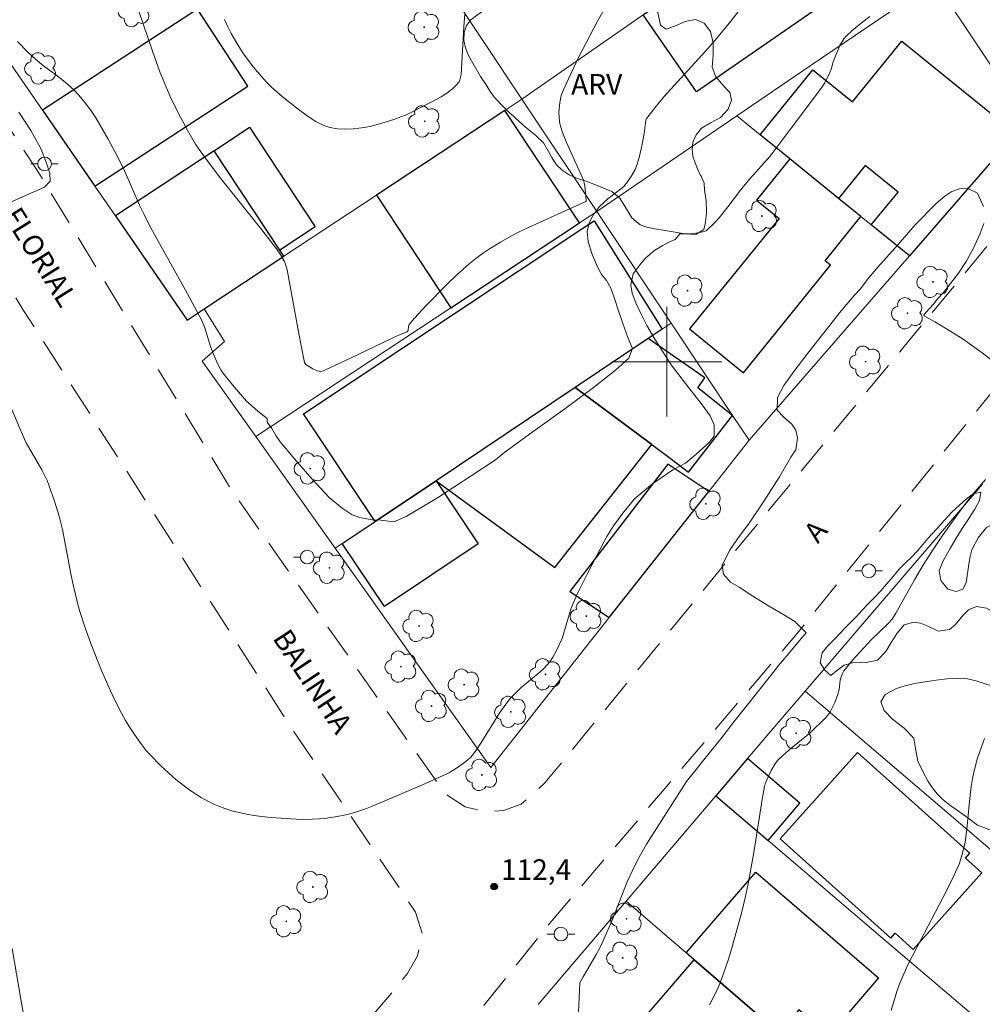
# Model space of a CAD drawing. Units: metres. Extents: x 290830 to 291345, y 1664375 to 1664939.
# Drawn here: x 290953 to 291023, y 1664753 to 1664825 of the extents above; entities that cross this region are included whole.
import ezdxf

# ---------------------------------------------------------------- set-up
doc = ezdxf.new("R2010")
doc.units = ezdxf.units.M
doc.header["$MEASUREMENT"] = 0
doc.linetypes.add('HIDDEN', pattern=[0.375, 0.25, -0.125])
for name, color, linetype, lineweight, true_color in [('Arvores_Isoladas', 7, 'Continuous', 18, 0x00ff33), ('Curvas_Intermediarias', 7, 'Continuous', 9, 0x783c14), ('Curvas_Mestras', 7, 'Continuous', 20, 0x783c14), ('Pto_Cotado', 7, 'Continuous', 9, 0x783c14), ('Topon_Pto_Cotado', 7, 'Continuous', 9, 0x783c14), ('Topon_Vegetacao', 7, 'Continuous', 9, 0x00ff33), ('Vegetacao', 7, 'Orla8', 9, 0x00ff33)]:
    doc.layers.add(name, color=color, linetype=linetype, lineweight=lineweight, true_color=true_color)
for name, color, linetype, lineweight in [('Edificacoes', 7, 'Continuous', 30), ('Malha_Coordenadas', 7, 'Continuous', 15), ('Muro_Grade', 8, 'Continuous', 20), ('Nao_Pavimentada_S_Mfio', 10, 'HIDDEN', 15), ('Poste', 7, 'Continuous', 9), ('Topon_de_Vias', 7, 'Continuous', 9)]:
    doc.layers.add(name, color=color, linetype=linetype, lineweight=lineweight)
doc.styles.add('Arial', font='arial.ttf', dxfattribs={"height": 1.5})
doc.styles.get("Standard").update_dxf_attribs({"font": 'arial.ttf'})
doc.linetypes.add('Orla8', pattern='A,6,-0.5,["V",Standard,S=1,R=0,X=-0.5,Y=-1],-0.5,6,-0.5,["V",Standard,S=1,R=0,X=-0.5,Y=-1],-0.5', length=14)

# ---------------------------------------------------------------- blocks, each defined once
blk = doc.blocks.new('Cotas')
at = {"layer": 'Pto_Cotado'}
blk.add_hatch(color=256, dxfattribs=at).paths.add_polyline_path([(0, 0.24, 1), (0, -0.24, 1)])
at = {"layer": 'Pto_Cotado', "lineweight": -3}
blk.add_lwpolyline([(0, -0.24, -1), (0, 0.24, -1)], format="xyb", close=True, dxfattribs=at)
blk = doc.blocks.new('Poste')
at = {"layer": 'Poste'}
for points in [[(-0.5, 0), (-1, 0)], [(0.5, 0), (1, 0)]]:
    blk.add_lwpolyline(points, dxfattribs=at)
blk.add_lwpolyline([(0, 0.5, 1), (0, -0.5, 1)], format="xyb", close=True, dxfattribs=at)
blk = doc.blocks.new('Arvore')
at = {"layer": 'Arvores_Isoladas'}
blk.add_lwpolyline([(-0.718, 0.493, 0.872324), (-0.722, -0.551, 0.862983), (0.284, -0.827, 0.900105), (0.89, 0.029, 0.863155), (0.262, 0.861, 0.882486)], format="xyb", close=True, dxfattribs=at)
blk.add_circle((0, 0), 0.0286, dxfattribs=at)

msp = doc.modelspace()

# ---------------------------------------------------------------- linework, layer by layer
at = {"layer": 'Curvas_Intermediarias', "flags": 128}
for points, elevation in [([(291005.438, 1664825.816), (291004.642, 1664824.808), (291003.499, 1664823.429), (291002.796, 1664822.629), (291000.754, 1664820.396), (290999.778, 1664819.305), (290999.129, 1664818.528), (290998.518, 1664817.731), (290998.47, 1664817.601), (290998.33, 1664816.635), (290998.133, 1664815.621), (290997.942, 1664814.791), (290997.789, 1664814.26), (290997.677, 1664814.01), (290997.409, 1664813.552), (290997.114, 1664813.107), (290996.867, 1664812.78), (290996.326, 1664812.359), (290995.684, 1664811.878), (290995.082, 1664811.321), (290994.635, 1664810.724), (290994.337, 1664810.113), (290994.19, 1664809.487), (290994.264, 1664808.763), (290994.533, 1664807.889), (290994.915, 1664806.965), (290995.226, 1664806.359), (290995.582, 1664805.91), (290995.897, 1664805.366), (290996.185, 1664804.602), (290996.443, 1664803.782), (290996.779, 1664802.786), (290997.142, 1664801.765), (290997.486, 1664800.955), (290997.226, 1664800.272), (290996.242, 1664799.386), (290994.648, 1664798.116), (290992.548, 1664796.579), (290990.244, 1664794.927), (290988.177, 1664793.408), (290987.512, 1664792.848), (290985.731, 1664791.692), (290983.352, 1664790.142), (290980.982, 1664788.727), (290980.103, 1664788.342), (290979.157, 1664788.445), (290978.511, 1664788.49), (290977.606, 1664788.639), (290977.059, 1664788.855), (290976.338, 1664789.329), (290975.378, 1664790.12), (290974.137, 1664791.444), (290972.848, 1664792.929), (290971.817, 1664794.153), (290971.499, 1664794.622), (290971.195, 1664795.135), (290970.873, 1664795.587), (290970.863, 1664795.87), (290970.637, 1664796.033), (290970.172, 1664796.406), (290969.36, 1664797.131), (290968.33, 1664798.325), (290967.627, 1664799.196), (290967.487, 1664799.416), (290967.246, 1664799.88), (290966.922, 1664800.598), (290966.731, 1664801.11), (290966.324, 1664802.479), (290966.096, 1664803.001), (290965.033, 1664804.989), (290962.775, 1664809.05), (290962.27, 1664809.989), (290961.866, 1664810.779), (290961.56, 1664811.42), (290960.485, 1664813.857), (290960.029, 1664814.819), (290959.274, 1664816.226), (290958.367, 1664817.773), (290957.989, 1664818.346), (290957.585, 1664818.896), (290957.15, 1664819.42), (290956.794, 1664819.785), (290956.29, 1664820.245), (290955.895, 1664820.575), (290955.469, 1664820.905), (290954.557, 1664821.569), (290953.969, 1664822.041), (290953.416, 1664822.555), (290952.672, 1664823.339)], 111), ([(291014.789, 1664825.146), (291014.279, 1664824.766), (291013.465, 1664824.107), (291013.063, 1664823.73), (291012.888, 1664823.521), (291012.738, 1664823.297), (291012.606, 1664823.058), (291012.489, 1664822.809), (291012.174, 1664822.041), (291012.085, 1664821.771), (291011.977, 1664821.357), (291011.868, 1664821.07), (291011.498, 1664820.324), (291011.27, 1664819.971), (291008.984, 1664816.912), (291007.517, 1664814.983), (291006.029, 1664813.33), (291005.369, 1664812.495), (291004.443, 1664811.282), (291003.808, 1664810.489), (291003.393, 1664810.045), (291002.872, 1664809.57), (291002.742, 1664809.501), (291002.495, 1664809.447), (291002.087, 1664809.378), (291001.674, 1664809.333), (291001.262, 1664809.318), (291000.936, 1664809.329), (291000.605, 1664808.919), (291000.132, 1664808.706), (290999.643, 1664808.456), (290999.113, 1664808.125), (290998.467, 1664807.575), (290998.11, 1664807.186), (290997.538, 1664806.414), (290997.368, 1664805.602), (290997.461, 1664804.997), (290997.727, 1664804.284), (290998.135, 1664803.413), (290998.528, 1664802.649), (290999.12, 1664801.638), (291000.308, 1664799.785), (291001.586, 1664798.102), (291002.575, 1664796.854), (291003.152, 1664796.065), (291003.448, 1664795.409), (291003.439, 1664794.578), (291003.097, 1664794.146), (291002.578, 1664793.668), (291001.954, 1664793.118), (291001.361, 1664792.619), (291000.421, 1664792.12), (290998.937, 1664791.111), (290997.644, 1664790.004), (290996.776, 1664788.965), (290996.114, 1664788.05), (290995.613, 1664787.26), (290995.199, 1664786.488), (290994.229, 1664784.622), (290993.501, 1664783.167), (290993.183, 1664782.447), (290992.99, 1664781.96), (290992.357, 1664779.83), (290991.944, 1664778.965), (290991.685, 1664778.482), (290991.469, 1664778.137), (290991.294, 1664777.928), (290991.011, 1664777.631), (290990.76, 1664777.398), (290989.349, 1664776.23), (290988.951, 1664775.862), (290988.582, 1664775.468), (290988.245, 1664775.044), (290987.828, 1664774.452), (290986.44, 1664772.212), (290986.139, 1664771.758), (290985.893, 1664771.421), (290985.705, 1664771.195), (290985.498, 1664770.988), (290985.151, 1664770.72), (290984.667, 1664770.383), (290984.161, 1664770.079), (290983.899, 1664769.945), (290982.182, 1664769.161), (290978.459, 1664767.58), (290978.094, 1664767.439), (290977.475, 1664767.238), (290976.976, 1664767.088), (290976.472, 1664766.96), (290975.96, 1664766.857), (290975.184, 1664766.742), (290974.666, 1664766.692), (290974.146, 1664766.667), (290973.364, 1664766.654), (290972.972, 1664766.664), (290971.165, 1664766.789), (290970.46, 1664766.86), (290969.911, 1664766.937), (290969.364, 1664767.034), (290968.822, 1664767.152), (290968.295, 1664767.287), (290967.773, 1664767.444), (290967.264, 1664767.633), (290967.015, 1664767.742), (290966.529, 1664767.987), (290966.056, 1664768.258), (290965.589, 1664768.547), (290965.131, 1664768.86), (290964.207, 1664769.558), (290963.127, 1664770.539), (290962.288, 1664771.404), (290962.026, 1664771.706), (290961.657, 1664772.18), (290961.193, 1664772.835), (290960.862, 1664773.341), (290960.55, 1664773.859), (290960.259, 1664774.393), (290959.791, 1664775.291), (290959.436, 1664776.019), (290958.79, 1664777.504), (290958.095, 1664779.274), (290957.596, 1664780.62), (290957.197, 1664781.871), (290956.988, 1664782.63), (290956.742, 1664783.653), (290956.577, 1664784.424), (290955.945, 1664787.781), (290955.703, 1664788.738), (290955.362, 1664789.839), (290954.964, 1664791.013), (290954.823, 1664791.357), (290954.432, 1664792.117), (290953.297, 1664794.103), (290953.169, 1664794.358), (290952.83, 1664795.125), (290952.268, 1664796.527)], 112), ([(290985.267, 1664825.346), (290985.202, 1664824.409), (290985.009, 1664820.93), (290984.911, 1664820.55), (290984.846, 1664820.396), (290984.666, 1664820.181), (290984.374, 1664819.895), (290984.055, 1664819.636), (290983.887, 1664819.521), (290983.552, 1664819.314), (290982.858, 1664818.931), (290981.015, 1664818.004), (290980.614, 1664817.835), (290980.1, 1664817.648), (290978.897, 1664817.281), (290978.423, 1664817.169), (290977.946, 1664817.078), (290977.142, 1664816.976), (290976.496, 1664816.939), (290975.99, 1664816.975), (290975.434, 1664817.08), (290975.076, 1664817.189), (290974.904, 1664817.258), (290974.405, 1664817.514), (290973.84, 1664817.879), (290973.118, 1664818.41), (290971.963, 1664819.317), (290971.183, 1664820.007), (290970.816, 1664820.376), (290970.465, 1664820.76), (290969.878, 1664821.466), (290969.337, 1664822.163), (290969.097, 1664822.499), (290968.803, 1664822.963), (290968.249, 1664823.911), (290967.993, 1664824.41), (290967.754, 1664824.93)], 109), ([(290951.729, 1664811.438), (290953.423, 1664812.182), (290954.647, 1664812.716), (290955.05, 1664813.162), (290955.028, 1664813.735), (290954.792, 1664814.462), (290954.362, 1664815.534), (290953.647, 1664816.85), (290952.77, 1664818.198)], 112), ([(290993.542, 1664752.61), (290993.651, 1664754.749), (290993.891, 1664755.184), (290994.838, 1664756.797), (290995.063, 1664757.207), (290995.331, 1664757.743), (290996.041, 1664759.356), (290996.702, 1664761.107), (290997.101, 1664762.093), (290997.502, 1664762.984), (290997.857, 1664763.675), (290998.284, 1664764.453), (290998.512, 1664764.835), (291001.431, 1664769.416), (291002.227, 1664770.409), (291002.975, 1664771.352), (291003.914, 1664772.531), (291004.959, 1664773.872), (291006.124, 1664775.348), (291007.161, 1664776.618), (291007.736, 1664777.359), (291008.138, 1664777.87), (291008.705, 1664778.546), (291009.284, 1664779.241), (291009.799, 1664779.851), (291010.133, 1664780.251), (291009.308, 1664781.062), (291008.431, 1664781.606), (291007.396, 1664782.205), (291006.26, 1664782.924), (291005.27, 1664783.583), (291004.628, 1664783.929), (291004.107, 1664784.525), (291004.01, 1664785.154), (291004.544, 1664786.246), (291005.138, 1664787.085), (291005.991, 1664788.241), (291007.032, 1664789.792), (291008.205, 1664791.604), (291009.028, 1664793.037), (291009.378, 1664793.588), (291009.521, 1664794.459), (291009.383, 1664795.004), (291009.091, 1664795.451), (291008.525, 1664795.952), (291008.037, 1664796.46), (291008.042, 1664797.405), (291008.512, 1664798.269), (291009.245, 1664799.297), (291010.263, 1664800.634), (291011.432, 1664802.107), (291012.683, 1664803.705), (291013.664, 1664804.847), (291014.092, 1664805.32), (291014.671, 1664806.058), (291015.539, 1664807.086), (291016.662, 1664808.335), (291018.086, 1664809.965), (291019.623, 1664811.522), (291020.25, 1664812.067), (291020.757, 1664812.412), (291021.312, 1664812.606), (291021.879, 1664812.641), (291022.622, 1664812.275), (291023.06, 1664811.319)], 113), ([(291023.096, 1664810.079), (291022.806, 1664809.297), (291022.302, 1664808.235), (291021.791, 1664807.308), (291021.238, 1664806.461), (291020.671, 1664805.713), (291020.145, 1664805.049), (291019.743, 1664804.603), (291019.416, 1664804.196), (291018.871, 1664803.585), (291018.698, 1664803.368), (291019.516, 1664802.9), (291020.364, 1664802.39), (291021.582, 1664801.654), (291022.958, 1664800.649), (291024.035, 1664799.827)], 113), ([(291023.22, 1664791.408), (291022.311, 1664790.372), (291021.568, 1664789.406), (291020.132, 1664787.42), (291019.291, 1664786.181), (291018.696, 1664785.229), (291018.034, 1664784.098), (291016.678, 1664781.674), (291016.403, 1664781.249), (291016.087, 1664780.901), (291014.888, 1664779.739), (291013.555, 1664778.275), (291012.889, 1664777.479), (291012.778, 1664777.285), (291012.662, 1664776.972), (291012.628, 1664776.805), (291012.558, 1664776.115), (291012.432, 1664775.689), (291012.235, 1664775.17), (291012.121, 1664774.917), (291011.856, 1664774.438), (291011.715, 1664774.242), (291011.556, 1664774.058), (291010.462, 1664772.975), (291008.891, 1664771.694), (291008.172, 1664771.068), (291008.073, 1664770.967), (291007.9, 1664770.741), (291007.589, 1664770.21), (291007.269, 1664769.531), (291007.164, 1664769.253), (291007.106, 1664769.039), (291006.941, 1664768.095), (291006.337, 1664764.241), (291005.918, 1664761.946), (291005.702, 1664760.931), (291005.46, 1664759.923), (291004.759, 1664757.374), (291004.479, 1664756.477), (291004.072, 1664755.277), (291003.899, 1664754.815), (291003.722, 1664754.407), (291003.365, 1664753.644), (291003.107, 1664753.146)], 114), ([(290952.281, 1664757.246), (290952.926, 1664753.408), (290953.14, 1664752.322)], 113)]:
    msp.add_lwpolyline(points, dxfattribs=dict(at, elevation=elevation))
at = {"layer": 'Curvas_Mestras', "flags": 128}
for points, elevation in [([(290996.253, 1664827.133), (290994.947, 1664824.811), (290993.593, 1664822.274), (290992.811, 1664820.628), (290992.455, 1664819.815), (290992.298, 1664819.394), (290992.191, 1664818.886), (290992.122, 1664818.217), (290992.132, 1664817.773), (290992.198, 1664817.337), (290992.382, 1664816.694), (290992.67, 1664815.972), (290993.599, 1664813.942), (290993.906, 1664813.235), (290993.966, 1664813.031), (290994.005, 1664812.822), (290994.077, 1664812.078), (290994.104, 1664811.707), (290994.093, 1664811.669), (290990.489, 1664810.061), (290989.216, 1664809.461), (290988.665, 1664809.173), (290987.856, 1664808.717), (290987.066, 1664808.234), (290986.556, 1664807.889), (290986.063, 1664807.519), (290985.585, 1664807.129), (290984.656, 1664806.311), (290983.984, 1664805.665), (290982.454, 1664804.094), (290981.609, 1664803.175), (290981.209, 1664802.705), (290981.176, 1664802.644), (290981.162, 1664802.573), (290981.15, 1664802.271), (290981.077, 1664802.188), (290980.397, 1664801.904), (290976.981, 1664800.276), (290975.167, 1664799.433), (290974.959, 1664799.346), (290974.751, 1664799.301), (290974.651, 1664799.308), (290974.499, 1664799.349), (290974.197, 1664799.493), (290973.691, 1664799.811), (290973.631, 1664799.872), (290973.596, 1664799.946), (290973.154, 1664802.178), (290972.312, 1664806.703), (290972.204, 1664807.092), (290972.121, 1664807.295), (290971.848, 1664807.775), (290971.539, 1664808.233), (290970.468, 1664809.612), (290967.471, 1664813.382), (290966.488, 1664814.665), (290965.973, 1664815.379), (290965.646, 1664815.866), (290965.077, 1664816.817), (290964.537, 1664817.82), (290963.853, 1664819.211), (290963.467, 1664820.077), (290963.047, 1664821.135), (290962.512, 1664822.626), (290961.49, 1664825.629)], 110), ([(291023.144, 1664772.553), (291022.896, 1664771.877), (291022.614, 1664771.043), (291022.378, 1664770.197), (291022.26, 1664769.623), (291022.169, 1664769.044), (291022.034, 1664767.957), (291021.839, 1664765.932), (291021.728, 1664764.997), (291021.538, 1664764.183), (291021.423, 1664763.785), (291021.285, 1664763.394), (291020.862, 1664762.44), (291020.404, 1664761.499), (291018.199, 1664757.31), (291017.554, 1664756.054), (291017.202, 1664755.286), (291016.945, 1664754.663), (291016.775, 1664754.187), (291016.52, 1664753.382), (291016.339, 1664752.73)], 115)]:
    msp.add_lwpolyline(points, dxfattribs=dict(at, elevation=elevation))
at = {"layer": 'Edificacoes', "flags": 128}
for points in [[(290998.274, 1664825.276), (291004.123, 1664829.333), (291004.123, 1664829.333), (291010.103, 1664833.479), (291013.994, 1664827.869), (291002.16, 1664819.673)], [(290958.302, 1664812.806), (290969.455, 1664820.076), (290965.788, 1664825.702), (290954.487, 1664818.335), (290954.487, 1664818.335)], [(291008.96, 1664814.779), (291006.794, 1664816.536), (291010.635, 1664821.27), (291013.521, 1664818.928), (291017.126, 1664823.371), (291025.428, 1664816.635), (291025.428, 1664816.635), (291017.667, 1664807.715), (291014.89, 1664809.969), (291016.837, 1664812.369), (291014.453, 1664814.303), (291012.506, 1664811.903)], [(290993.624, 1664810.114), (290988.176, 1664818.315), (290978.828, 1664812.143), (290984.24, 1664803.924), (290984.24, 1664803.924)], [(290966.995, 1664815.372), (290969.584, 1664817.082), (290974.365, 1664809.841), (290971.776, 1664808.132)], [(290966.275, 1664803.854), (290972.073, 1664807.682), (290971.776, 1664808.132), (290966.995, 1664815.372), (290959.807, 1664810.626), (290965.042, 1664803.039)], [(291012.506, 1664811.903), (291012.506, 1664811.903), (291008.96, 1664814.779), (291008.96, 1664814.779), (291006.527, 1664811.78), (291008.175, 1664810.443), (291001.64, 1664802.387), (291005.568, 1664799.2), (291011.923, 1664807.032), (291011.52, 1664807.359), (291014.134, 1664810.582)], [(290993.318, 1664798.128), (290983.168, 1664791.327), (290983.168, 1664791.327), (290978.741, 1664788.36), (290978.741, 1664788.36), (290973.514, 1664796.2), (290984.512, 1664803.514), (290993.873, 1664809.739), (290993.873, 1664809.739), (290994.686, 1664810.28), (290999.658, 1664802.377), (290998.626, 1664801.685)], [(290993.318, 1664798.128), (290993.318, 1664798.128), (290998.894, 1664793.967), (291000.317, 1664792.905), (291001.576, 1664791.965), (291004.782, 1664796.074), (291002.246, 1664798.097), (291002.759, 1664798.822), (290998.626, 1664801.685)], [(290983.168, 1664791.327), (290991.833, 1664785.013), (290998.894, 1664793.967), (290998.894, 1664793.967), (290993.318, 1664798.128), (290993.318, 1664798.128)], [(291001.376, 1664791.664), (291000.05, 1664792.547), (290992.923, 1664783.268), (290995.781, 1664781.356), (290995.781, 1664781.356), (291003.04, 1664790.556)], [(290978.741, 1664788.36), (290978.741, 1664788.36), (290983.168, 1664791.327), (290983.168, 1664791.327), (290986.242, 1664786.74), (290979.411, 1664782.166), (290976.339, 1664786.75)], [(291016.303, 1664758.002), (291016.625, 1664758.361), (291017.948, 1664757.174), (291022.955, 1664762.753), (291021.755, 1664763.83), (291022.068, 1664764.179), (291013.883, 1664771.525), (291008.24, 1664765.238)], [(291007.371, 1664765.118), (291009.687, 1664767.832), (291005.871, 1664771.087), (291003.559, 1664768.371)], [(291008.161, 1664751.098), (291001.989, 1664756.415), (291001.989, 1664756.415), (291001.401, 1664756.921), (291006.48, 1664762.818), (291015.424, 1664755.114), (291011.786, 1664750.89), (291009.602, 1664752.771)], [(291001.989, 1664756.415), (291008.161, 1664751.098), (291008.161, 1664751.098), (291013.827, 1664746.218), (291008.819, 1664740.404), (291006.954, 1664742.01), (291005.568, 1664740.401), (291005.568, 1664740.401), (290995.554, 1664748.944)]]:
    msp.add_lwpolyline(points, close=True, dxfattribs=at)
at = {"layer": 'Malha_Coordenadas', "flags": 128}
for points in [[(291000, 1664804), (291000, 1664796)], [(291004, 1664800), (290996, 1664800)]]:
    msp.add_lwpolyline(points, dxfattribs=at)
at = {"layer": 'Muro_Grade', "flags": 128}
for points in [[(291013.932, 1664836.134), (291010.595, 1664833.821), (291010.103, 1664833.479), (291004.123, 1664829.333), (290998.274, 1664825.276), (290989.426, 1664819.141), (290983.875, 1664827.478)], [(290947.949, 1664827.809), (290954.487, 1664818.335), (290958.302, 1664812.806), (290959.807, 1664810.626), (290965.042, 1664803.039), (290966.275, 1664803.854), (290966.275, 1664803.854), (290972.073, 1664807.682), (290978.828, 1664812.143), (290988.176, 1664818.315), (290989.426, 1664819.141)], [(291005.1, 1664817.911), (291006.794, 1664816.536), (291008.96, 1664814.779), (291012.506, 1664811.903), (291014.134, 1664810.582), (291014.89, 1664809.969), (291017.667, 1664807.715), (291025.428, 1664816.635), (291026.274, 1664817.608), (291019.521, 1664827.744)], [(291019.521, 1664827.744), (291010.441, 1664821.553), (291005.1, 1664817.911)], [(290994.882, 1664810.945), (290989.426, 1664819.141)], [(291005.1, 1664817.911), (290994.882, 1664810.945)], [(290970.035, 1664794.553), (290984.24, 1664803.924), (290984.24, 1664803.924), (290984.24, 1664803.924), (290993.624, 1664810.114), (290993.624, 1664810.114), (290994.44, 1664810.653), (290994.882, 1664810.945)], [(291000.3, 1664802.807), (290995.129, 1664810.574), (290994.882, 1664810.945)], [(291017.667, 1664807.715), (291005.977, 1664794.28)], [(290970.035, 1664794.553), (290966.129, 1664800.049), (290967.766, 1664801.466), (290966.275, 1664803.854)], [(290975.825, 1664786.406), (290976.339, 1664786.75), (290978.741, 1664788.36), (290978.741, 1664788.36), (290983.168, 1664791.327), (290993.318, 1664798.128), (290993.318, 1664798.128), (290998.626, 1664801.685), (290999.658, 1664802.377), (291000.3, 1664802.807)], [(291005.977, 1664794.28), (291004.782, 1664796.074), (291002.893, 1664798.912), (291000.3, 1664802.807)], [(290975.825, 1664786.406), (290970.035, 1664794.553)], [(291005.977, 1664794.28), (291003.04, 1664790.556), (290995.781, 1664781.356), (290995.781, 1664781.356), (290987.17, 1664770.441), (290979.03, 1664781.895), (290975.825, 1664786.406)], [(291010.061, 1664775.988), (291023.002, 1664791.081)], [(291010.061, 1664775.988), (291007.576, 1664773.09), (291005.871, 1664771.087), (291003.559, 1664768.371), (291007.371, 1664765.118), (291016.054, 1664757.71), (291023.162, 1664751.646), (291027.361, 1664748.063)], [(291033.871, 1664755.666), (291029.675, 1664759.247), (291026.399, 1664762.043), (291010.061, 1664775.988)], [(290997.022, 1664760.694), (291003.559, 1664768.371)], [(290990.609, 1664753.162), (290997.022, 1664760.694)], [(291001.292, 1664717.621), (291003.573, 1664720.285), (291006.012, 1664723.134), (291007.923, 1664725.365), (291013.616, 1664732.013), (291014.37, 1664732.893), (291020.706, 1664740.293), (291017.41, 1664743.132), (291013.827, 1664746.218), (291008.161, 1664751.098), (291001.989, 1664756.415), (291001.989, 1664756.415), (291001.401, 1664756.921), (290997.022, 1664760.694)]]:
    msp.add_lwpolyline(points, dxfattribs=at)
at = {"layer": 'Nao_Pavimentada_S_Mfio', "ltscale": 10, "flags": 128}
for points in [[(290953.353, 1664712.585), (290954.431, 1664714.44), (290955.767, 1664716.108), (290966.459, 1664727.789), (290991.108, 1664758.667), (291009.466, 1664780.182), (291028.62, 1664803.879), (291038.865, 1664817.536), (291065.72, 1664848.389), (291079.296, 1664863.09), (291094.533, 1664881.527), (291114.531, 1664905.441), (291130.631, 1664925.101), (291132.285, 1664928.546), (291133.065, 1664932.78), (291133.176, 1664934.467)], [(290974.745, 1664896.286), (290975.44, 1664896.211), (290975.81, 1664896.129), (290983.845, 1664886.539), (291000.448, 1664862.885), (291018.279, 1664837.663), (291030.183, 1664818.408), (291030.55, 1664817.722), (291030.625, 1664817.246), (291008.123, 1664790.032), (290991.103, 1664769.31), (290989.371, 1664767.751), (290988.095, 1664767.291), (290986.727, 1664767.229), (290985.284, 1664767.573), (290984.048, 1664768.362), (290983.106, 1664769.548), (290968.318, 1664790.573), (290954.034, 1664814.06), (290946.48, 1664825.599)], [(290940.848, 1664823.87), (290953.063, 1664803.804), (290972.781, 1664773.086), (290981.674, 1664759.901), (290982.159, 1664758.353), (290981.82, 1664756.7), (290981.1, 1664755.423), (290980.199, 1664754.319), (290962.985, 1664734.056), (290957.123, 1664727.214), (290956.009, 1664726.183), (290954.194, 1664725.265), (290953.167, 1664725.326), (290952.008, 1664725.872), (290951.026, 1664726.641)]]:
    msp.add_lwpolyline(points, dxfattribs=at)
at = {"layer": 'Vegetacao', "flags": 128}
for points in [[(291002.72, 1664813.024), (291002.725, 1664812.496), (291002.856, 1664811.741), (291002.886, 1664810.88), (291002.804, 1664810.151), (291002.691, 1664809.631), (291002.09, 1664809.271), (291001.289, 1664809.318), (291000.295, 1664809.492), (290999.713, 1664809.589), (290999.113, 1664809.68), (290998.537, 1664809.807), (290998.037, 1664809.98), (290997.431, 1664810.493), (290996.993, 1664811.223), (290996.556, 1664811.929), (290995.981, 1664812.412), (290995.212, 1664812.725), (290994.174, 1664813.143), (290993.473, 1664813.354), (290992.86, 1664813.612), (290992.354, 1664813.957), (290991.935, 1664814.384), (290991.61, 1664814.875), (290991.373, 1664815.318), (290991.004, 1664815.946), (290990.454, 1664816.476), (290989.661, 1664817.122), (290989.254, 1664817.489), (290988.854, 1664817.851), (290988.473, 1664818.195), (290988.11, 1664818.544), (290987.442, 1664819.259), (290987.117, 1664819.703), (290986.83, 1664820.181), (290986.411, 1664820.798), (290985.855, 1664821.75), (290985.537, 1664822.318), (290985.306, 1664822.873), (290985.194, 1664823.42), (290985.225, 1664823.984), (290985.389, 1664824.492), (290985.696, 1664824.909), (290986.128, 1664825.241), (290986.578, 1664825.543), (290987.33, 1664826.126), (290988.125, 1664826.632), (290989.064, 1664826.927), (290989.602, 1664826.943), (290990.177, 1664826.876), (290990.753, 1664826.738), (290991.359, 1664826.569), (290991.928, 1664826.484), (290992.698, 1664826.728), (290993.225, 1664827.54), (290993.594, 1664828.027), (290993.957, 1664828.461), (290994.459, 1664829.238), (290994.584, 1664829.829), (290994.266, 1664830.291), (290993.39, 1664830.528), (290992.765, 1664830.644), (290992.139, 1664830.736), (290991.564, 1664830.827), (290990.888, 1664831.263), (290990.739, 1664832.108), (290991.059, 1664832.964), (290991.36, 1664833.767), (290991.574, 1664834.69), (290991.706, 1664835.18), (290991.875, 1664835.67), (290992.345, 1664836.548), (290992.683, 1664836.959), (290993.097, 1664837.345), (290993.573, 1664837.682), (290994.098, 1664837.984), (290994.662, 1664838.189), (290995.219, 1664838.235), (290995.788, 1664838.197), (290996.357, 1664838.112), (290996.92, 1664838.022), (290997.483, 1664837.943), (290998.033, 1664837.84), (290998.559, 1664837.702), (290999.265, 1664837.283), (290999.646, 1664836.619), (290999.952, 1664835.921), (291000.083, 1664835.011), (291000.032, 1664834.204), (291000.137, 1664833.449), (291000.544, 1664832.88), (291000.981, 1664832.221), (291001.312, 1664831.427), (291001.348, 1664830.572), (291000.897, 1664829.689), (291000.54, 1664829.249), (291000.158, 1664828.821), (290999.744, 1664828.411), (290999.4, 1664827.983), (290999.042, 1664827.115), (290999.117, 1664826.2), (290999.36, 1664825.337), (290999.534, 1664824.527), (290999.947, 1664824.237), (291000.56, 1664824.465), (291001.33, 1664824.805), (291002.068, 1664824.937), (291002.706, 1664824.679), (291003.162, 1664824.073), (291003.362, 1664823.24), (291003.367, 1664822.332), (291003.285, 1664821.473), (291003.553, 1664820.751), (291004.116, 1664820.114), (291004.578, 1664819.621), (291004.703, 1664819.05), (291004.458, 1664818.394), (291003.901, 1664817.803), (291003.181, 1664817.415), (291002.523, 1664817.015), (291002.116, 1664816.54), (291001.878, 1664815.997), (291001.827, 1664815.476), (291001.883, 1664814.982), (291002.058, 1664814.493), (291002.226, 1664814.046), (291002.451, 1664813.568), (291002.482, 1664813.514)], [(291037.826, 1664775.503), (291037.506, 1664774.784), (291037.286, 1664774.184), (291037.373, 1664773.604), (291037.698, 1664772.918), (291037.923, 1664772.042), (291037.978, 1664771.207), (291037.877, 1664770.448), (291037.588, 1664769.7), (291037.187, 1664769.128), (291036.686, 1664768.841), (291035.972, 1664768.825), (291035.252, 1664769.146), (291034.545, 1664769.669), (291033.763, 1664770.18), (291032.924, 1664770.246), (291032.272, 1664769.768), (291031.677, 1664769.048), (291031.344, 1664768.661), (291030.987, 1664768.261), (291030.63, 1664767.898), (291029.947, 1664767.319), (291029.264, 1664766.989), (291028.343, 1664766.811), (291027.823, 1664766.743), (291027.285, 1664766.669), (291026.784, 1664766.595), (291025.882, 1664766.4), (291024.973, 1664766.08), (291024.46, 1664765.947), (291023.946, 1664765.873), (291023.445, 1664765.905), (291022.632, 1664766.232), (291021.925, 1664766.755), (291021.08, 1664767.361), (291020.604, 1664767.69), (291020.135, 1664768.072), (291019.697, 1664768.52), (291019.328, 1664768.974), (291019.028, 1664769.422), (291018.616, 1664770.179), (291018.278, 1664770.888), (291018.098, 1664771.829), (291017.98, 1664772.569), (291017.291, 1664773.288), (291016.853, 1664773.629), (291016.428, 1664773.958), (291015.821, 1664774.577), (291015.578, 1664775.209), (291015.891, 1664775.756), (291016.725, 1664776.194), (291017.345, 1664776.381), (291018.04, 1664776.546), (291018.81, 1664776.687), (291019.606, 1664776.804), (291020.42, 1664776.904), (291021.19, 1664776.938), (291021.891, 1664776.883), (291022.53, 1664776.744), (291023.125, 1664776.552), (291023.725, 1664776.366), (291024.289, 1664776.168), (291024.802, 1664775.958), (291025.278, 1664775.748), (291026.179, 1664775.457), (291026.987, 1664775.301), (291027.775, 1664774.974), (291028.595, 1664774.594), (291029.24, 1664774.687), (291029.598, 1664775.169), (291029.849, 1664775.846), (291030.138, 1664776.452), (291030.082, 1664777.015), (291029.513, 1664777.586), (291029.081, 1664777.874), (291028.649, 1664778.186), (291028.236, 1664778.515), (291027.736, 1664779.223), (291027.555, 1664779.856), (291027.161, 1664780.381), (291026.379, 1664780.797), (291025.421, 1664781.141), (291024.895, 1664781.304), (291024.388, 1664781.485), (291023.919, 1664781.677), (291023.287, 1664782.035), (291022.56, 1664782.161), (291021.972, 1664781.932), (291021.583, 1664781.527), (291021.006, 1664780.824), (291020.586, 1664780.484), (291019.753, 1664780.366), (291018.952, 1664780.753), (291018.464, 1664780.939), (291017.988, 1664781.031), (291017.274, 1664780.826), (291016.773, 1664780.23), (291016.334, 1664779.552), (291015.957, 1664778.886), (291015.33, 1664778.266), (291014.529, 1664778.095), (291013.696, 1664778.108), (291012.919, 1664777.89), (291012.349, 1664777.489), (291011.929, 1664777.137), (291011.504, 1664777.526), (291011.166, 1664778.069), (291011.305, 1664778.781), (291011.687, 1664779.263), (291012.301, 1664779.883), (291012.991, 1664780.61), (291013.392, 1664781.016), (291013.8, 1664781.439), (291014.226, 1664781.892), (291014.69, 1664782.381), (291015.141, 1664782.846), (291015.586, 1664783.316), (291016, 1664783.781), (291016.351, 1664784.21), (291016.909, 1664784.883), (291017.354, 1664785.318), (291017.811, 1664785.765), (291018.25, 1664786.218), (291018.645, 1664786.677), (291019.015, 1664787.112), (291019.636, 1664787.809), (291020.187, 1664788.429), (291020.764, 1664789.036), (291021.316, 1664789.549), (291021.83, 1664790.015), (291022.312, 1664790.367), (291022.882, 1664790.495), (291022.763, 1664789.896), (291022.424, 1664789.266), (291021.985, 1664788.576), (291021.502, 1664787.856), (291021.063, 1664787.154), (291020.624, 1664786.381), (291020.153, 1664785.542), (291019.846, 1664784.8), (291019.951, 1664784.071), (291020.458, 1664783.429), (291021.078, 1664783.26), (291021.566, 1664783.429), (291021.811, 1664783.899), (291021.912, 1664784.729), (291021.994, 1664785.257), (291022.088, 1664785.797), (291022.22, 1664786.301), (291022.678, 1664787.163), (291023.286, 1664787.932), (291024.082, 1664788.322), (291024.959, 1664788.149), (291025.641, 1664787.78), (291026.241, 1664787.333), (291026.905, 1664787.005), (291027.587, 1664786.79), (291028.125, 1664786.307), (291028.3, 1664785.55), (291028.167, 1664784.69), (291028.06, 1664783.984), (291028.617, 1664783.614), (291029.356, 1664783.476), (291030.132, 1664783.481), (291030.677, 1664783.502), (291031.359, 1664783.085), (291032.122, 1664782.461), (291032.567, 1664782.079), (291032.992, 1664781.714), (291033.399, 1664781.379), (291033.743, 1664780.995), (291034.043, 1664780.559), (291034.318, 1664780.098), (291034.655, 1664779.152), (291034.805, 1664778.667), (291034.967, 1664778.194), (291035.298, 1664777.431), (291035.661, 1664777.019), (291036.162, 1664776.654), (291036.719, 1664776.379), (291037.063, 1664776.174)]]:
    msp.add_lwpolyline(points, close=True, dxfattribs=at)

# ---------------------------------------------------------------- block references
at = {"layer": 'Arvores_Isoladas'}
for p in [(290961.174, 1664825.553), (290982.303, 1664824.384), (290954.366, 1664821.373), (290982.339, 1664817.516), (291006.912, 1664810.622), (291001.497, 1664805.182), (291019.381, 1664805.817), (291017.533, 1664803.533), (291014.475, 1664800.004), (290974, 1664792.226), (291002.832, 1664789.652), (290975.401, 1664784.986), (290994.119, 1664781.465), (290981.924, 1664780.748), (290980.619, 1664777.782), (290991.14, 1664777.221), (290985.218, 1664776.469), (290982.844, 1664774.918), (290988.615, 1664774.485), (291009.411, 1664772.943), (290986.513, 1664769.887), (290974.199, 1664761.725), (290997.048, 1664759.406), (290972.263, 1664759.225), (290996.77, 1664756.563)]:
    msp.add_blockref('Arvore', p, dxfattribs=at)
at = {"layer": 'Poste'}
for p in [(290954.642, 1664814.412), (290973.784, 1664785.764), (291014.701, 1664784.763), (290992.273, 1664758.299)]:
    msp.add_blockref('Poste', p, dxfattribs=at)
at = {"layer": 'Pto_Cotado'}
msp.add_blockref('Cotas', (290987.409, 1664761.753, 112.373), dxfattribs=at)

# ---------------------------------------------------------------- texts
at = {"layer": 'Topon_de_Vias', "style": 'Arial'}
for s, rotation, p in [('FLORIAL', 302.1059, (290951.582, 1664810.636)), ('A', 49.80403, (291010.991, 1664786.696)), ('BALINHA', 303.34694, (290971.219, 1664779.853))]:
    msp.add_text(s, height=1.5, rotation=rotation, dxfattribs=at).set_placement(p)
at = {"layer": 'Topon_Pto_Cotado', "style": 'Arial'}
msp.add_text('112,4', height=1.5, dxfattribs=at).set_placement((290987.907, 1664762.243, 112.373))
at = {"layer": 'Topon_Vegetacao', "style": 'Arial'}
msp.add_text('ARV', height=1.5, dxfattribs=at).set_placement((290993.017, 1664819.468))

doc.saveas('drawing.dxf')
